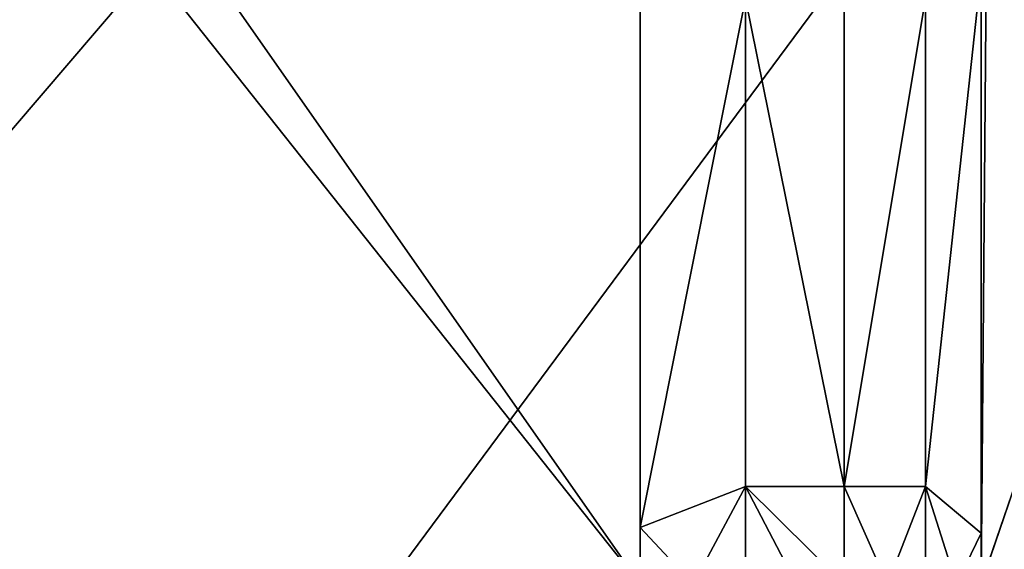
# Model space of a CAD drawing. Extents: x 0 to 460, y -413 to 413.
# Drawn here: x 366 to 382, y 301 to 310 of the extents above; entities that cross this region are included whole.
import ezdxf

# ---------------------------------------------------------------- set-up
doc = ezdxf.new("R2010")
doc.units = 0
doc.header["$MEASUREMENT"] = 0
doc.layers.get('0').update_dxf_attribs({"linetype": 'CONTINUOUS'})

msp = doc.modelspace()

# ---------------------------------------------------------------- linework, layer by layer
for points in [[(3, 409), (331.362, 283.433), (452.211, 409)], [(452.211, 409), (331.362, 283.433), (344.634, 283.423)], [(452.211, 409), (344.634, 283.423), (358.655, 282.966)], [(452.211, 409), (358.655, 282.966), (371.077, 279.396)], [(380.868, 270.101), (452.211, 409), (371.077, 279.396)], [(385.677, 257.572), (452.211, 409), (380.868, 270.101)], [(379.882, 0, -34.119), (385.786, 312.16, -20.352), (389.016, 327.709, -12.818)], [(379.882, 0, -34.119), (389.016, 327.709, -12.818), (389.016, 0, -12.818)], [(365.559, 315.545, -34.119), (375.927, 300.75, -34.119), (364.556, 315.063, -34.119)], [(375.929, 315.386, -34.119), (375.927, 300.75, -34.119), (365.559, 315.545, -34.119)], [(347.204, 301.283, -34.119), (364.556, 315.063, -34.119), (375.927, 300.75, -34.119)], [(381.441, 300.75, -30.483), (381.441, 313.944, -30.483), (381.559, 314.38, -30.21)], [(384.585, 309.942, -23.152), (381.441, 300.75, -30.483), (381.559, 314.38, -30.21)], [(379.882, 0, -34.119), (384.585, 309.942, -23.152), (385.786, 312.16, -20.352)], [(377.631, 310.208, -33.872), (379.229, 311.717, -33.128), (379.229, 302.326, -33.128)], [(379.229, 302.326, -33.128), (379.229, 311.717, -33.128), (380.543, 310.208, -31.952)], [(375.927, 301.664, -34.119), (375.927, 310.889, -34.118), (377.631, 310.208, -33.872)], [(381.441, 310.638, -30.483), (381.441, 301.574, -30.483), (380.543, 302.326, -31.952)], [(380.543, 302.326, -31.952), (380.543, 310.208, -31.952), (381.441, 310.638, -30.483)], [(377.631, 302.326, -33.872), (375.927, 301.664, -34.119), (377.631, 310.208, -33.872)], [(377.631, 302.326, -33.872), (377.631, 310.208, -33.872), (379.229, 302.326, -33.128)], [(379.229, 302.326, -33.128), (380.543, 310.208, -31.952), (380.543, 302.326, -31.952)], [(379.882, 0, -34.119), (381.441, 300.75, -30.483), (384.585, 309.942, -23.152)], [(376.788, 300.75, -34.056), (375.927, 301.664, -34.119), (377.631, 302.326, -33.872)], [(377.631, 302.326, -33.872), (377.631, 300.75, -33.872), (376.788, 300.75, -34.056)], [(377.631, 302.326, -33.872), (379.229, 302.326, -33.128), (379.229, 300.75, -33.128)], [(377.631, 302.326, -33.872), (379.229, 300.75, -33.128), (378.457, 300.75, -33.559)], [(377.631, 302.326, -33.872), (378.457, 300.75, -33.559), (377.631, 300.75, -33.872)], [(379.229, 300.75, -33.128), (379.229, 302.326, -33.128), (379.93, 300.75, -32.588)], [(379.93, 300.75, -32.588), (379.229, 302.326, -33.128), (380.543, 302.326, -31.952)], [(380.543, 300.75, -31.952), (379.93, 300.75, -32.588), (380.543, 302.326, -31.952)], [(381.045, 300.75, -31.25), (380.543, 300.75, -31.952), (380.543, 302.326, -31.952)], [(381.045, 300.75, -31.25), (380.543, 302.326, -31.952), (381.441, 301.574, -30.483)], [(375.927, 301.664, -34.119), (376.788, 300.75, -34.056), (375.927, 300.75, -34.119)], [(381.441, 301.574, -30.483), (381.441, 300.75, -30.483), (381.045, 300.75, -31.25)]]:
    msp.add_3dface(points)

doc.saveas('drawing.dxf')
